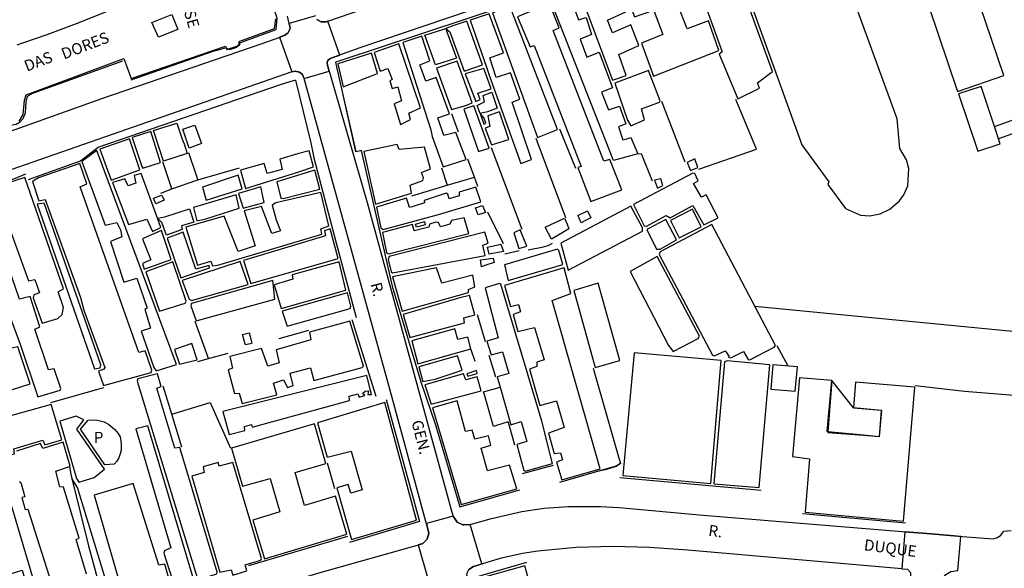
# Model space of a CAD drawing. Units: millimetres. Extents: x 175883 to 178394, y 1674269 to 1677046.
# Drawn here: x 177463 to 177684, y 1676203 to 1676326 of the extents above; entities that cross this region are included whole.
import ezdxf
from ezdxf.enums import TextEntityAlignment as Align

# ---------------------------------------------------------------- set-up
doc = ezdxf.new("R2010")
doc.units = ezdxf.units.MM
doc.header["$LTSCALE"] = 5
doc.header["$MEASUREMENT"] = 0
doc.layers.add('V-CRUZAMENTO', color=1, linetype='CONTINUOUS', plot=False)
for name, color, linetype in [('V-EDIFICACAO', 7, 'CONTINUOUS'), ('V-EDIFICACAO_IDENTIFICADA', 6, 'CONTINUOUS'), ('V-LOTE', 1, 'CONTINUOUS'), ('V-NOME_DOS_LOGRADOUROS', 7, 'CONTINUOUS'), ('V-QUADRA', 30, 'CONTINUOUS'), ('V-TESTADA', 1, 'CONTINUOUS')]:
    doc.layers.add(name, color=color, linetype=linetype)
doc.styles.get("Standard").update_dxf_attribs({"font": 'ARIAL.TTF'})

msp = doc.modelspace()

# ---------------------------------------------------------------- linework, layer by layer
at = {"layer": 'V-CRUZAMENTO', "flags": 128}
msp.add_lwpolyline([(177529.549, 1676326.893), (177523.606, 1676325.151), (177523.76, 1676324.5), (177523.87, 1676324.01), (177523.31, 1676322.99), (177522.53, 1676322.47), (177521.478, 1676322.095), (177524.24, 1676314.321), (177524.93, 1676314.5), (177525.94, 1676314.29), (177526.57, 1676313.71), (177526.77, 1676313.29), (177526.98, 1676312.85), (177532.576, 1676314.464), (177532.26, 1676315.56), (177532.23, 1676315.74), (177532.1, 1676316.51), (177532.28, 1676316.89), (177532.78, 1676317.32), (177533.63, 1676317.62), (177534.962, 1676318.092), (177532.286, 1676325.652), (177531.84, 1676325.56), (177531.67, 1676325.52), (177530.79, 1676325.5), (177529.79, 1676326.05)], dxfattribs=at)
for points in [[(177564.12, 1676213.06), (177562.482, 1676212.979), (177561.25, 1676213.6), (177560.31, 1676214.9), (177554.341, 1676213.273), (177554.74, 1676211.81), (177554.89, 1676211.04), (177554.53, 1676209.79), (177553.513, 1676208.783), (177552.487, 1676208.493), (177554.63, 1676200.93), (177555.96, 1676201.31), (177557.02, 1676201.05), (177557.88, 1676199.95), (177558.14, 1676199.03), (177558.25, 1676198.62), (177563.809, 1676200.163), (177563.69, 1676200.62), (177563.42, 1676201.68), (177563.51, 1676202.35), (177563.83, 1676202.95), (177564.88, 1676203.67), (177565.39, 1676203.82), (177566.785, 1676204.242)], [(177673.968, 1676210.393), (177672.41, 1676210.52), (177667.31, 1676210.94), (177661.55, 1676211.41), (177661.463, 1676211.417), (177660.79, 1676203.12), (177662.05, 1676203.01), (177662.68, 1676202.31), (177662.69, 1676201.52), (177662.576, 1676199.864), (177669.54, 1676199.39), (177669.64, 1676200.54), (177670.6, 1676201.84), (177671.759, 1676202.529), (177673.34, 1676202.72)]]:
    msp.add_lwpolyline(points, close=True, dxfattribs=at)
at = {"layer": 'V-EDIFICACAO'}
for points in [[(177641.81, 1676352.92), (177621.22, 1676345.6), (177638.38, 1676297.97), (177644.41, 1676289.73), (177644.22, 1676289.15), (177648.13, 1676283.76), (177651.53, 1676282.29), (177653.59, 1676282.13), (177655.93, 1676282.58), (177658.08, 1676283.6), (177660.23, 1676285.46), (177661.22, 1676286.81), (177662.12, 1676288.86), (177662.34, 1676292.74), (177661.8, 1676294.67), (177660.32, 1676297.2), (177659.71, 1676303.81), (177641.81, 1676352.92)], [(177672.8, 1676345.48), (177662.5, 1676341.88), (177673.22, 1676309.97), (177683.58, 1676313.53), (177672.8, 1676345.48)], [(177612.69, 1676341.34), (177612.56, 1676340.86), (177620.52, 1676318.79), (177619.87, 1676318.31), (177624.04, 1676308.33), (177628.92, 1676310.67), (177628.47, 1676311.86), (177631.84, 1676314.43), (177621, 1676344.16), (177612.69, 1676341.34)], [(177602.52, 1676320.75), (177605.18, 1676313.4), (177619.78, 1676319.11), (177617.47, 1676325.72), (177612.75, 1676323.95), (177610.57, 1676329.5), (177611.21, 1676330.08), (177615.26, 1676331.68), (177612.4, 1676339.57), (177598.19, 1676333.9), (177600.91, 1676326.62), (177605.02, 1676328.09), (177605.34, 1676327.87), (177607.24, 1676322.73), (177602.52, 1676320.75)], [(177595.98, 1676323.09), (177594.86, 1676325.88), (177599.02, 1676327.8), (177595.91, 1676335.85), (177588.22, 1676333.26), (177596.01, 1676312.5), (177599.06, 1676313.5), (177597.39, 1676318.24), (177601.88, 1676320.2), (177600.12, 1676324.87), (177595.98, 1676323.09)], [(177593.57, 1676309.78), (177595.14, 1676305.8), (177597.6, 1676306.69), (177598.96, 1676302.72), (177597.33, 1676302.01), (177598.35, 1676299.13), (177599.18, 1676299.37), (177600.11, 1676299.62), (177601.66, 1676295.97), (177596.22, 1676294.48), (177581.84, 1676331.21), (177587.51, 1676333.09), (177588.73, 1676329.98), (177587.19, 1676329.21), (177588.38, 1676325.94), (177590.08, 1676326.46), (177591.33, 1676322.73), (177588.79, 1676321.64), (177590.27, 1676317.63), (177593, 1676318.72), (177596, 1676310.79), (177593.57, 1676309.78)], [(177573.08, 1676328.92), (177569.1, 1676327.55), (177579.2, 1676299.66), (177583.69, 1676301.43), (177573.08, 1676328.92)], [(177582.73, 1676323.57), (177584.06, 1676324.16), (177581.87, 1676329.6), (177574.71, 1676326.67), (177577.57, 1676319.94), (177578.47, 1676320.2), (177588.95, 1676293.19), (177588.22, 1676292.94), (177591.14, 1676285.3), (177598.06, 1676287.9), (177595.44, 1676294.75), (177594.03, 1676294.35), (177582.73, 1676323.57)], [(177494.35, 1676322.08), (177492.9, 1676325.39), (177497.37, 1676327.17), (177498.71, 1676323.84), (177494.35, 1676322.08)], [(177558.67, 1676324.05), (177558.94, 1676323.29), (177561.08, 1676317.38), (177556.37, 1676315.93), (177554.02, 1676322.57), (177558.22, 1676323.91), (177558.67, 1676324.05), (177559.58, 1676323.29), (177562.77, 1676314.51), (177566.91, 1676315.91), (177563.36, 1676325.66), (177560.22, 1676324.63)], [(177569.93, 1676313.05), (177568.52, 1676317.47), (177571.61, 1676318.6), (177568.4, 1676327.34), (177564.1, 1676325.88), (177567.83, 1676315.41), (177568.36, 1676313.56), (177575.48, 1676293.8), (177577.89, 1676294.7), (177573.53, 1676307.53), (177575.23, 1676308.24), (177573.14, 1676314.11), (177569.93, 1676313.05)], [(177554.19, 1676312.28), (177552.86, 1676315.88), (177555.11, 1676316.8), (177553.29, 1676322.29), (177549.08, 1676320.91), (177555.31, 1676301.34), (177555.66, 1676299.85), (177558.07, 1676293.06), (177563.22, 1676294.71), (177560.95, 1676300.76), (177558.27, 1676300.09), (177556.91, 1676304.03), (177559.54, 1676304.96), (177556.5, 1676313.1), (177554.19, 1676312.28)], [(177548.15, 1676320.62), (177542.64, 1676318.69), (177544.02, 1676314.49), (177545.72, 1676315.07), (177546.66, 1676312.59), (177546.17, 1676312.34), (177546.68, 1676310.64), (177547.95, 1676311.01), (177548.8, 1676307.82), (177547.16, 1676307.18), (177548.56, 1676302.57), (177550.81, 1676303.64), (177550.43, 1676305.09), (177553, 1676306.25), (177548.15, 1676320.62)], [(177534.52, 1676316.16), (177535.71, 1676310.99), (177543.37, 1676313.95), (177542.03, 1676318.5), (177534.52, 1676316.16)], [(177561.23, 1676316.69), (177556.59, 1676315.17), (177559.99, 1676305.93), (177563.13, 1676306.79), (177564.61, 1676307.37), (177561.23, 1676316.69)], [(177562.99, 1676313.87), (177565.42, 1676307.7), (177566.41, 1676308.14), (177565.88, 1676309.59), (177568.86, 1676310.55), (177567.17, 1676315.1), (177562.99, 1676313.87)], [(177596.49, 1676311.8), (177599.38, 1676303.49), (177600.08, 1676302.28), (177603.2, 1676303.62), (177602.49, 1676306.06), (177606.5, 1676307.56), (177606.66, 1676307.88), (177604.09, 1676314.65), (177596.49, 1676311.8)], [(177681.52, 1676302.08), (177678.51, 1676311.09), (177673.47, 1676309.39), (177677.77, 1676296.56), (177682.81, 1676298.23), (177681.52, 1676302.08)], [(177566.34, 1676304.99), (177565.69, 1676306.83), (177567.36, 1676307.63), (177567.03, 1676309.01), (177569.02, 1676309.76), (177570.17, 1676306.21), (177567.98, 1676305.37), (177566.34, 1676304.99), (177567.19, 1676302.63), (177567.62, 1676302.87), (177567.29, 1676303.99)], [(177562.71, 1676305.97), (177565.97, 1676296.5), (177568.4, 1676297.29), (177564.96, 1676306.7), (177562.71, 1676305.97)], [(177568.07, 1676304.48), (177568.55, 1676302.12), (177567.5, 1676301.72), (177568.91, 1676297.97), (177572.76, 1676299.19), (177570.69, 1676305.39), (177568.07, 1676304.48)], [(177493.24, 1676301.21), (177498.45, 1676302.84), (177499.68, 1676299.26), (177500.14, 1676298.26), (177500.75, 1676296.08), (177495.45, 1676294.38), (177493.24, 1676301.21)], [(177501.23, 1676297.28), (177499.8, 1676301.51), (177502.51, 1676302.4), (177503.97, 1676298.31), (177501.23, 1676297.28)], [(177481.21, 1676297.01), (177483.78, 1676290.11), (177490.16, 1676292.39), (177487.88, 1676299.35), (177481.21, 1676297.01)], [(177488.49, 1676299.61), (177490.61, 1676293.19), (177490.88, 1676292.78), (177494.78, 1676294.06), (177492.63, 1676300.96), (177488.49, 1676299.61)], [(177540.33, 1676296.5), (177542.93, 1676284.69), (177551.03, 1676287.18), (177550.69, 1676288.96), (177553.54, 1676290.05), (177553.67, 1676290.59), (177553.25, 1676291.81), (177555.24, 1676292.65), (177553.9, 1676297.46), (177548.25, 1676296.98), (177547.83, 1676298.07), (177540.33, 1676296.5)], [(177480.57, 1676296.72), (177477.24, 1676294.25), (177482.4, 1676280.01), (177485.03, 1676280.65), (177485.87, 1676278.97), (177486.18, 1676277.38), (177483.65, 1676276.39), (177486.6, 1676267.27), (177489.53, 1676268.15), (177491.84, 1676261.48), (177491.28, 1676261.21), (177492.54, 1676257.01), (177490.52, 1676256.33), (177493.31, 1676248.16), (177493.85, 1676247.45), (177498.41, 1676248.83), (177480.57, 1676296.72)], [(177525.47, 1676295.99), (177521.56, 1676294.83), (177522.04, 1676292.52), (177518.68, 1676291.62), (177518, 1676293.83), (177512.71, 1676292.36), (177513.85, 1676288.26), (177525.8, 1676291.95), (177529.07, 1676293.05), (177528.08, 1676296.69), (177525.47, 1676295.99)], [(177612.69, 1676294.06), (177613.49, 1676292.26), (177615.1, 1676292.9), (177614.45, 1676294.86), (177612.69, 1676294.06)], [(177476.85, 1676288.64), (177478.29, 1676289.28), (177476.75, 1676293.83), (177467.48, 1676290.59), (177466.14, 1676289.82), (177467.58, 1676285.46), (177468.96, 1676285.78), (177476.91, 1676263.81), (177477.65, 1676261.02), (177482.34, 1676248.16), (177482.14, 1676247.77), (177480.92, 1676247.36), (177482.08, 1676244.15), (177492.73, 1676247.07), (177492.89, 1676247.61), (177491.41, 1676251.88), (177489.94, 1676251.56), (177476.85, 1676288.64)], [(177459.56, 1676289.15), (177457.07, 1676288.25), (177459.4, 1676281.23), (177460.43, 1676280.97), (177465.3, 1676267.56), (177466.65, 1676267.85), (177467.74, 1676264.9), (177466.46, 1676264.45), (177466.33, 1676263.78), (177468.32, 1676258.07), (177471.81, 1676259.16), (177472.81, 1676260.03), (177473.07, 1676261.57), (177471.88, 1676265.13), (177473.1, 1676265.8), (177464.41, 1676290.69), (177459.56, 1676289.15)], [(177494.11, 1676281.56), (177495.76, 1676281.91), (177501.32, 1676283.7), (177502.25, 1676280.72), (177499.54, 1676279.84), (177499.66, 1676279.02), (177496.13, 1676277.81), (177495.12, 1676280.59), (177494.11, 1676281.56), (177490.48, 1676291.62), (177488.94, 1676291.14), (177489.26, 1676289.41), (177487.56, 1676288.8), (177486.86, 1676290.37), (177484.1, 1676289.54), (177487.66, 1676280.17), (177491.77, 1676281.36), (177493.03, 1676278.63), (177494.87, 1676279.47)], [(177504.18, 1676288.51), (177505.04, 1676285.62), (177513.13, 1676288.19), (177512.2, 1676291.2), (177504.18, 1676288.51)], [(177520.86, 1676289.7), (177521.72, 1676286.1), (177522.24, 1676286.01), (177530.45, 1676288.06), (177529.39, 1676292.36), (177520.86, 1676289.7)], [(177600.73, 1676284.66), (177603.1, 1676279.88), (177603.58, 1676279.79), (177608.04, 1676282.16), (177608.9, 1676281.68), (177613.97, 1676284.4), (177616.47, 1676280.07), (177619.62, 1676281.68), (177616.99, 1676286.84), (177615.93, 1676286.3), (177614.17, 1676289.34), (177615.19, 1676289.95), (177614.45, 1676291.62), (177614, 1676291.65), (177600.73, 1676284.66)], [(177605.38, 1676290.08), (177606.08, 1676288.29), (177607.24, 1676288.89), (177606.79, 1676290.4), (177605.38, 1676290.08)], [(177512.26, 1676287.08), (177513.33, 1676283.86), (177518.01, 1676285.13), (177517.28, 1676288.57), (177512.26, 1676287.08)], [(177550.57, 1676283.95), (177550.28, 1676284.93), (177549.92, 1676286.1), (177543.18, 1676284.08), (177544.11, 1676279.43), (177544.66, 1676279.05), (177557.07, 1676282.45), (177566.53, 1676285.24), (177565.38, 1676288.51), (177561.66, 1676287.42), (177561.66, 1676286.59), (177559.44, 1676285.91), (177559.16, 1676287), (177558.8, 1676287.16), (177553.81, 1676285.58), (177553.94, 1676285.06), (177551.58, 1676284.28), (177550.57, 1676283.95)], [(177451.8, 1676278.44), (177453.15, 1676278.95), (177453.24, 1676279.37), (177450.84, 1676286.01), (177440.67, 1676282.51), (177442.95, 1676275.78), (177444.74, 1676276.13), (177454.17, 1676250.31), (177452.47, 1676249.35), (177455.33, 1676241.26), (177465.62, 1676244.53), (177462.9, 1676252.78), (177461.13, 1676252.43), (177451.8, 1676278.44)], [(177458.21, 1676277.99), (177458.31, 1676278.34), (177459.47, 1676278.76), (177456.55, 1676288.03), (177451.41, 1676286.26), (177451.51, 1676285.85), (177459.18, 1676265.35), (177459.14, 1676264.81), (177463.41, 1676253.39), (177467.39, 1676241.58), (177472.36, 1676243.12), (177472.49, 1676243.51), (177470.98, 1676247.84), (177469.73, 1676247.65), (177466.65, 1676256.76), (177467.81, 1676257.3), (177465.66, 1676264.04), (177463.25, 1676263.43), (177458.21, 1676277.99)], [(177493.75, 1676284.8), (177493.25, 1676286.09), (177495.14, 1676286.71), (177495.67, 1676285.62), (177493.75, 1676284.8)], [(177520.63, 1676285.05), (177519.83, 1676284.5), (177520.74, 1676281.22), (177521.68, 1676278.76), (177519.77, 1676278.15), (177517.39, 1676284.24), (177513.52, 1676283.2), (177516.01, 1676275.42), (177512.23, 1676274.14), (177509.09, 1676282.06), (177500.49, 1676279.56), (177503.06, 1676271.06), (177506.07, 1676271.96), (177506.46, 1676270.93), (177507.64, 1676271.06), (177530.96, 1676277.99), (177530.71, 1676279.21), (177532.53, 1676279.85), (177530.71, 1676287.36), (177520.63, 1676285.05)], [(177502.19, 1676283.96), (177502.96, 1676280.96), (177504.98, 1676281.45), (177512.45, 1676283.83), (177511.78, 1676286.78), (177502.19, 1676283.96)], [(177468.77, 1676284.95), (177467.2, 1676284.69), (177480.03, 1676247.87), (177481.28, 1676248.13), (177481.47, 1676248.77), (177468.77, 1676284.95)], [(177565.9, 1676282.31), (177565.36, 1676283.93), (177566.87, 1676284.41), (177567.55, 1676282.86), (177565.9, 1676282.31)], [(177584.43, 1676276.03), (177586.04, 1676269.97), (177602.75, 1676278.66), (177602.68, 1676279.43), (177600.12, 1676284.31), (177584.43, 1676276.03)], [(177551.62, 1676278.73), (177551.2, 1676280.14), (177544.53, 1676278.37), (177545.43, 1676273.82), (177545.84, 1676273.63), (177563.84, 1676278.18), (177562.81, 1676281.68), (177559.96, 1676281.04), (177559.61, 1676280.23), (177557.52, 1676279.69), (177557.04, 1676280.62), (177556.43, 1676280.72), (177555.02, 1676280.27), (177554.92, 1676279.59), (177551.62, 1676278.73)], [(177586.26, 1676279.2), (177585.25, 1676278.59), (177582.38, 1676276.87), (177580.95, 1676279.6), (177585.23, 1676281.6), (177585.82, 1676280.22), (177586.26, 1676279.2)], [(177589.01, 1676280.57), (177588.54, 1676281.56), (177588.25, 1676282.17), (177590.38, 1676283.25), (177591.12, 1676281.68), (177589.99, 1676281.09), (177589.01, 1676280.57)], [(177609, 1676281.04), (177610.93, 1676277.16), (177615.83, 1676279.66), (177613.91, 1676283.6), (177609, 1676281.04)], [(177552.12, 1676279.58), (177551.93, 1676280.28), (177553.9, 1676280.82), (177554.03, 1676280.13), (177552.12, 1676279.58)], [(177607.97, 1676281.33), (177603.71, 1676279.05), (177605.86, 1676274.62), (177606.66, 1676274.69), (177610.32, 1676276.74), (177607.97, 1676281.33)], [(177618.24, 1676280.17), (177606.69, 1676274.08), (177606.44, 1676273.47), (177618.37, 1676250.92), (177618.85, 1676250.76), (177621.22, 1676251.94), (177622.15, 1676250.6), (177621.99, 1676250.47), (177622.47, 1676250.34), (177625.3, 1676251.72), (177626.35, 1676249.99), (177626.71, 1676249.89), (177632.16, 1676252.71), (177632.48, 1676253.13), (177618.24, 1676280.17)], [(177490.79, 1676277), (177491.18, 1676276), (177492.66, 1676272.26), (177490.8, 1676271.45), (177491.18, 1676270.18), (177497.22, 1676272.38), (177495.05, 1676278.8), (177491.78, 1676277.42), (177490.79, 1676277)], [(177496.28, 1676277.08), (177499.37, 1676268.27), (177505.81, 1676270.48), (177505.69, 1676271.03), (177502.7, 1676270.19), (177499.89, 1676278.44), (177496.28, 1676277.08)], [(177513.38, 1676272.15), (177515.02, 1676266.99), (177534.55, 1676272.6), (177532.79, 1676279.21), (177531.51, 1676278.76), (177531.76, 1676277.64), (177513.38, 1676272.15)], [(177545.97, 1676272.99), (177545.75, 1676272.38), (177546.42, 1676269.62), (177546.74, 1676269.33), (177567.5, 1676273.21), (177566.98, 1676275.55), (177568.17, 1676276), (177567.43, 1676278.47), (177545.97, 1676272.99)], [(177575.03, 1676274.8), (177576.04, 1676275.08), (177576.79, 1676275.29), (177575.3, 1676278.96), (177573.94, 1676278.3), (177574.73, 1676275.77), (177575.03, 1676274.8)], [(177568.37, 1676273.55), (177567.99, 1676275.12), (177571, 1676275.75), (177571.59, 1676274.12), (177568.37, 1676273.55)], [(177571.79, 1676271.13), (177572.63, 1676267.65), (177584.85, 1676271.25), (177583.98, 1676274.33), (177583.66, 1676274.62), (177571.79, 1676271.13)], [(177606.02, 1676273.02), (177599.92, 1676269.68), (177608.55, 1676253.07), (177609.55, 1676251.75), (177615.19, 1676254.67), (177615.45, 1676255.15), (177606.02, 1676273.02)], [(177491.51, 1676269.55), (177494.62, 1676260.76), (177500.33, 1676262.59), (177500.59, 1676263.01), (177497.54, 1676271.8), (177491.51, 1676269.55)], [(177499.69, 1676267.66), (177501.23, 1676263.43), (177501.74, 1676263.14), (177514.41, 1676266.76), (177512.65, 1676271.89), (177499.69, 1676267.66)], [(177524.32, 1676268.91), (177524.45, 1676267.95), (177520.28, 1676266.67), (177521.79, 1676261.41), (177536.29, 1676265.51), (177534.81, 1676271.8), (177524.32, 1676268.91)], [(177566.68, 1676270.71), (177566.52, 1676271.71), (177566.43, 1676272.26), (177569.32, 1676272.61), (177569.53, 1676271.69), (177567.68, 1676271.05), (177566.68, 1676270.71)], [(177557.81, 1676267.02), (177556.59, 1676270.45), (177546.74, 1676268.46), (177548.89, 1676260.76), (177563.76, 1676264.99), (177563.77, 1676265.64), (177565.16, 1676266.21), (177564.72, 1676268.84), (177557.81, 1676267.02)], [(177582.47, 1676263.17), (177586.68, 1676264.74), (177585.17, 1676270.48), (177571.83, 1676266.51), (177573.14, 1676261.86), (177574.97, 1676262.24), (177575.42, 1676260.64), (177573.78, 1676260.03), (177574.84, 1676256.24), (177578.53, 1676257.12), (177580.71, 1676249.89), (177579.04, 1676249.35), (177579.08, 1676248.4), (177577.44, 1676247.81), (177579.72, 1676239.69), (177583.47, 1676240.69), (177585.2, 1676234.75), (177581.64, 1676233.5), (177582.96, 1676228.91), (177584.37, 1676229.07), (177584.82, 1676227.53), (177583.5, 1676226.97), (177584.66, 1676223.01), (177593.25, 1676225.48), (177582.47, 1676263.17)], [(177501.77, 1676262.5), (177501.64, 1676261.95), (177502.83, 1676258.65), (177520.41, 1676263.49), (177519.93, 1676267.63), (177519.93, 1676267.63), (177501.77, 1676262.5)], [(177570.86, 1676243.81), (177573.24, 1676235.36), (177575.55, 1676236.06), (177576.8, 1676231.61), (177574.56, 1676230.92), (177576.12, 1676225.13), (177576.44, 1676224.97), (177582.58, 1676226.68), (177580.17, 1676236.19), (177571.02, 1676266.86), (177570.67, 1676266.99), (177567.5, 1676266.03), (177570.38, 1676254.8), (177567.9, 1676254.07), (177568.84, 1676250.98), (177571.41, 1676251.66), (177572.81, 1676246.84), (177570.21, 1676246.11), (177570.86, 1676243.81)], [(177592.8, 1676267.02), (177587.32, 1676265.42), (177592.1, 1676248.19), (177597.65, 1676249.76), (177592.8, 1676267.02)], [(177522.04, 1676260.8), (177523.2, 1676257.46), (177537.28, 1676261.37), (177537.44, 1676261.89), (177536.64, 1676264.87), (177522.04, 1676260.8)], [(177561.82, 1676263.75), (177549.15, 1676260.06), (177550.66, 1676254.86), (177562.84, 1676258.2), (177562.75, 1676259.26), (177565.19, 1676259.93), (177563.97, 1676264.3), (177561.82, 1676263.75)], [(177520.7, 1676252.14), (177521.37, 1676249.25), (177518.81, 1676248.51), (177517.43, 1676252.39), (177510.31, 1676250.6), (177510.95, 1676248), (177509.95, 1676247.68), (177511.4, 1676242.39), (177512.39, 1676242.42), (177513.1, 1676240.14), (177520.83, 1676242.06), (177520.09, 1676244.69), (177522.37, 1676245.43), (177523.27, 1676243.68), (177524.55, 1676244.14), (177523.87, 1676246.91), (177528.4, 1676248.09), (177529.12, 1676245.29), (177539.94, 1676248.16), (177540.26, 1676248.48), (177537.18, 1676258.55), (177528.16, 1676256.1), (177528.49, 1676254.38), (177520.7, 1676252.14)], [(177513.86, 1676253.23), (177513.57, 1676254.24), (177513.2, 1676255.55), (177514.64, 1676255.93), (177515.25, 1676253.61), (177514.86, 1676253.5), (177513.86, 1676253.23)], [(177551.07, 1676254.13), (177552.42, 1676248.99), (177564.31, 1676252.35), (177563.58, 1676254.93), (177561.4, 1676254.41), (177560.7, 1676256.85), (177551.07, 1676254.13)], [(177497.92, 1676252.2), (177499.08, 1676248.9), (177502.99, 1676249.92), (177501.81, 1676253.52), (177497.92, 1676252.2)], [(177552.68, 1676248.29), (177553.57, 1676245.02), (177556.33, 1676245.59), (177562.33, 1676247.55), (177561.31, 1676250.79), (177552.68, 1676248.29)], [(177600.82, 1676251.46), (177598.29, 1676223.97), (177618.01, 1676222.24), (177620.36, 1676249.73), (177600.82, 1676251.46)], [(177621.64, 1676249.67), (177621.09, 1676249.44), (177618.69, 1676222.15), (177628.82, 1676221.34), (177631.23, 1676248.8), (177621.64, 1676249.67)], [(177631.9, 1676248.77), (177631.42, 1676243.35), (177636.91, 1676242.87), (177637.39, 1676248.32), (177631.9, 1676248.77)], [(177499.11, 1676230.29), (177498.02, 1676230.13), (177494.01, 1676243.57), (177494.97, 1676243.96), (177494.11, 1676246.78), (177489.71, 1676245.63), (177489.58, 1676245.14), (177503.15, 1676200.69), (177507.39, 1676201.97), (177507.51, 1676202.39), (177499.11, 1676230.29)], [(177508.8, 1676238.31), (177510.18, 1676233.21), (177513.71, 1676234.08), (177513.64, 1676234.98), (177515.21, 1676235.39), (177515.37, 1676234.82), (177537.09, 1676240.78), (177537.06, 1676241.78), (177538.98, 1676242.26), (177539.27, 1676241.55), (177540.58, 1676241.9), (177540.02, 1676242.34), (177540.63, 1676242.89), (177541.35, 1676242.96), (177541.23, 1676242.13), (177542.06, 1676242.13), (177540.97, 1676246.39), (177508.8, 1676238.31)], [(177553.99, 1676244.28), (177555.4, 1676239.95), (177566.57, 1676242.96), (177565.71, 1676246.06), (177563.13, 1676245.44), (177562.68, 1676246.77), (177553.99, 1676244.28)], [(177565.72, 1676246.81), (177565.52, 1676247.51), (177563.42, 1676246.79), (177563.61, 1676246.27), (177565.72, 1676246.81)], [(177645.09, 1676245.3), (177644.23, 1676233.81), (177644.22, 1676233.66), (177652.16, 1676233.02), (177655.71, 1676232.74), (177655.77, 1676232.73), (177656.28, 1676238.57), (177656.18, 1676238.58), (177649.93, 1676239.15), (177656.18, 1676238.63), (177656.18, 1676238.58), (177655.71, 1676232.74), (177655.7, 1676232.67), (177652.16, 1676233.02), (177644.23, 1676233.81), (177644.09, 1676233.82), (177645.09, 1676245.3), (177637.87, 1676245.88), (177636.3, 1676228.27), (177640.11, 1676227.73), (177639.12, 1676215.79), (177661.12, 1676213.81), (177663.66, 1676243.76), (177650.41, 1676244.86), (177649.93, 1676239.15)], [(177456.87, 1676236.13), (177456.39, 1676236), (177458.79, 1676228.05), (177462.13, 1676228.88), (177462, 1676229.94), (177468.48, 1676231.9), (177468.9, 1676230.84), (177472.71, 1676231.99), (177470.31, 1676239.92), (177456.87, 1676236.13)], [(177545.04, 1676240.36), (177529.97, 1676235.81), (177532.12, 1676228.08), (177537.51, 1676229.46), (177539.97, 1676220.8), (177537.41, 1676220.09), (177536.83, 1676221.99), (177534.27, 1676221.22), (177537.6, 1676209.67), (177552.13, 1676214), (177545.04, 1676240.36)], [(177565.19, 1676232.15), (177564.61, 1676234.14), (177563.1, 1676233.89), (177561.21, 1676240.72), (177555.72, 1676239.15), (177562.11, 1676217.49), (177574.55, 1676221.02), (177572.92, 1676226.35), (177567.98, 1676225.03), (177566.6, 1676230.16), (177568.78, 1676230.77), (177568.23, 1676232.92), (177565.19, 1676232.15)], [(177475.92, 1676237.32), (177472.26, 1676236.16), (177476.02, 1676223.33), (177476.56, 1676222.53), (177479.99, 1676223.53), (177482.27, 1676225.45), (177476.05, 1676234.37), (177477.62, 1676236.45), (177475.92, 1676237.32)], [(177510.72, 1676230.1), (177513.19, 1676221.63), (177519.35, 1676223.3), (177521.53, 1676215.86), (177515.47, 1676214.03), (177518.13, 1676205.34), (177536.54, 1676210.89), (177534.01, 1676219.36), (177527.05, 1676217.33), (177524.93, 1676224.65), (177531.8, 1676226.7), (177529.29, 1676235.59), (177510.72, 1676230.1)], [(177501.94, 1676201.82), (177491.99, 1676235.14), (177489.3, 1676234.46), (177497.15, 1676207.84), (177495.68, 1676207.13), (177495.58, 1676206.59), (177497.39, 1676200.78), (177497.95, 1676199.07), (177502.29, 1676200.46), (177501.94, 1676201.82)], [(177504.4, 1676225.96), (177504.6, 1676224.71), (177501.81, 1676223.88), (177508.12, 1676202.39), (177510.63, 1676202.9), (177511.01, 1676201.71), (177514.12, 1676202.68), (177513.8, 1676204.02), (177517.27, 1676205.08), (177517.46, 1676205.4), (177511.01, 1676226.89), (177507.96, 1676226.06), (177507.71, 1676226.93), (177504.4, 1676225.96)], [(177452.47, 1676224.42), (177455.26, 1676215.63), (177459.5, 1676216.92), (177460.94, 1676212.3), (177456.96, 1676210.95), (177456.77, 1676210.63), (177459.5, 1676201.71), (177459.85, 1676201.55), (177463.83, 1676202.8), (177465.3, 1676198.03), (177461.2, 1676196.68), (177463.73, 1676188.05), (177468.86, 1676189.33), (177469.57, 1676189.81), (177458.7, 1676226.38), (177452.47, 1676224.42)], [(177479.93, 1676219.64), (177485.29, 1676201.36), (177483.17, 1676200.49), (177484.81, 1676195.07), (177491.99, 1676197.19), (177492.41, 1676197.61), (177492.5, 1676197.38), (177497.31, 1676198.89), (177495.77, 1676204.15), (177494.46, 1676203.93), (177488.72, 1676222.24), (177479.93, 1676219.64)], [(177572.79, 1676186.8), (177580.49, 1676189.01), (177576.38, 1676203.8), (177566.73, 1676201.14), (177567.55, 1676198.43), (177571.22, 1676186.35), (177572.79, 1676186.8)]]:
    msp.add_lwpolyline(points, close=True, dxfattribs=at)
at = {"layer": 'V-EDIFICACAO', "flags": 128}
msp.add_lwpolyline([(177476.886, 1676234.4), (177478.601, 1676236.374), (177479.608, 1676236.448), (177480.689, 1676236.374), (177482.18, 1676236.001), (177483.224, 1676235.443), (177484.603, 1676234.326), (177485.311, 1676233.432), (177485.759, 1676232.688), (177485.945, 1676231.757), (177486.02, 1676230.826), (177485.983, 1676229.672), (177485.759, 1676228.853), (177485.461, 1676227.959), (177485.013, 1676227.177), (177484.417, 1676226.507), (177482.329, 1676226.395)], close=True, dxfattribs=at)
at = {"layer": 'V-EDIFICACAO'}
for points in [[(177478.26, 1676201.91), (177475.92, 1676209.7), (177476.59, 1676209.96), (177473.1, 1676221.41), (177472.26, 1676221.5), (177471.37, 1676224.94), (177474.46, 1676226.02), (177474.46, 1676226.02), (177474.57, 1676226.06), (177473.03, 1676231.48), (177468.48, 1676230.07), (177467.97, 1676231.19), (177462.58, 1676229.46)], [(177463.22, 1676222.63), (177463.54, 1676222.47), (177464.44, 1676219.23), (177463.8, 1676219.07), (177464.53, 1676216.4), (177465.08, 1676216.44), (177470.44, 1676199.85)]]:
    msp.add_lwpolyline(points, dxfattribs=at)
at = {"layer": 'V-EDIFICACAO_IDENTIFICADA'}
for points in [[(177482.99, 1676327.92), (177476.56, 1676325.31), (177469.39, 1676322.63), (177463.89, 1676320.76), (177462.67, 1676320.34)], [(177463.15, 1676303.27), (177464.1, 1676304.79), (177464.4, 1676307.97), (177464.71, 1676309.18), (177486.62, 1676317.31), (177486.62, 1676317.31), (177488.21, 1676312.88), (177509.36, 1676320.1), (177509.66, 1676319.34), (177512.58, 1676320.33), (177512.35, 1676321.01), (177512.61, 1676321.18), (177520.34, 1676324.06), (177520.61, 1676326.22)]]:
    msp.add_lwpolyline(points, dxfattribs=at)
at = {"layer": 'V-LOTE'}
for points in [[(177465.26, 1676290.25), (177476.87, 1676294.43), (177480.87, 1676297.49), (177521.68, 1676311.48), (177524.81, 1676312.51), (177525.01, 1676312.45), (177528.49, 1676298.43), (177529.15, 1676295.12), (177533.88, 1676276.92), (177538.65, 1676259.36)], [(177538.56, 1676296.47), (177538.34, 1676297.46), (177535.53, 1676309.83), (177535.48, 1676309.83)], [(177615.31, 1676292.59), (177628.24, 1676297.03), (177623.61, 1676308.14)], [(177681.52, 1676302.08), (177690.47, 1676305.32), (177697.35, 1676307.6)], [(177503.2, 1676290.14), (177502.87, 1676291.14), (177501.18, 1676296.18)], [(177539.71, 1676296.7), (177539.53, 1676296.66), (177538.56, 1676296.47)], [(177601.77, 1676295.97), (177602.41, 1676296.1), (177604.87, 1676289.92)], [(177456.67, 1676288.62), (177461.96, 1676290.43), (177464.65, 1676291.54)], [(177497.34, 1676288.14), (177502.93, 1676290.06), (177503.2, 1676290.14)], [(177577.11, 1676274.54), (177580.53, 1676275.17), (177581.61, 1676275.46), (177582.59, 1676275.97)], [(177505.58, 1676250.17), (177505.2, 1676251.22), (177502.61, 1676258.44)], [(177591.69, 1676247.99), (177597.5, 1676227.69), (177597.79, 1676226.69)], [(177663.72, 1676244.12), (177674.8, 1676242.91), (177686.81, 1676241.91)], [(177574.16, 1676230.79), (177573.16, 1676234.28), (177572.66, 1676236.01), (177571.87, 1676235.77), (177569.35, 1676234.99), (177567.34, 1676242.04), (177567.15, 1676242.75), (177570.86, 1676243.81)], [(177497.34, 1676237.76), (177505.96, 1676240.32), (177510.51, 1676230.14)], [(177545.3, 1676240.99), (177552.77, 1676213.74), (177537.14, 1676209)], [(177597.79, 1676226.69), (177596.79, 1676226), (177594.36, 1676225.29), (177592.36, 1676224.83)], [(177474.46, 1676226.02), (177474.72, 1676224.28), (177474.96, 1676223.33)], [(177474.96, 1676223.33), (177478.69, 1676208.28), (177480.86, 1676200.27), (177482.52, 1676200.78), (177476.25, 1676221.33), (177474.96, 1676223.33)]]:
    msp.add_lwpolyline(points, dxfattribs=at)
at = {"layer": 'V-LOTE', "flags": 128}
for points in [[(177612.29, 1676294.13), (177607.04, 1676307.73)], [(177559.98, 1676305.03), (177561.44, 1676300.89)], [(177698.29, 1676304.98), (177682.44, 1676299.34)], [(177587.79, 1676292.72), (177584.23, 1676301.49)], [(177578.83, 1676299.5), (177585.5, 1676281.74)], [(177568.83, 1676297.39), (177575.68, 1676279.15)], [(177565.07, 1676290.74), (177563.59, 1676294.77)], [(177497.34, 1676288.14), (177495.3, 1676294.17)], [(177503.2, 1676290.14), (177512.48, 1676292.82)], [(177557.69, 1676292.88), (177558.98, 1676288.94)], [(177558.98, 1676288.94), (177565.07, 1676290.74)], [(177565.83, 1676288.68), (177565.07, 1676290.74)], [(177551.09, 1676286.61), (177558.98, 1676288.94)], [(177494.91, 1676287.16), (177497.34, 1676288.14)], [(177571.63, 1676275.86), (177568.1, 1676282.97)], [(177575.1, 1676274.27), (177571.89, 1676273.51)], [(177627.85, 1676261.93), (177687.88, 1676256.09)], [(177567.59, 1676253.93), (177565.77, 1676259.95)], [(177537.64, 1676258.93), (177542.99, 1676241.78)], [(177527.96, 1676256.43), (177521.29, 1676254.6)], [(177635.34, 1676248.49), (177632.88, 1676253.05)], [(177505.58, 1676250.17), (177509.99, 1676251.4)], [(177565.24, 1676249.55), (177564.29, 1676252.34)], [(177569.89, 1676245.98), (177568.39, 1676250.83)], [(177503.2, 1676249.51), (177505.58, 1676250.17)], [(177470.26, 1676240.33), (177482.16, 1676243.68)], [(177497.34, 1676237.76), (177495.43, 1676244.01)], [(177499.57, 1676230.36), (177497.34, 1676237.76)], [(177533.84, 1676221.03), (177532.21, 1676226.75)], [(177536.66, 1676210.37), (177514.51, 1676203.76)]]:
    msp.add_lwpolyline(points, dxfattribs=at)
at = {"layer": 'V-QUADRA'}
for p, q in [((177532.28, 1676325.67), (177575.15, 1676340.49)), ((177529.79, 1676326.05), (177530.79, 1676325.5)), ((177532.13, 1676325.62), (177532.28, 1676325.67)), ((177530.79, 1676325.5), (177531.67, 1676325.52)), ((177531.67, 1676325.52), (177531.84, 1676325.56)), ((177531.84, 1676325.56), (177532.13, 1676325.62))]:
    msp.add_line(p, q, dxfattribs=at)
for points in [[(177343.39, 1676339.03), (177369.1, 1676273.35), (177369.1, 1676273.35), (177370, 1676271.26), (177370.23, 1676271.1), (177371.16, 1676270.45), (177372.14, 1676270.14), (177372.78, 1676270.14), (177373.13, 1676270.14), (177373.98, 1676270.35), (177404.9, 1676281.42), (177416.8, 1676285.38), (177437.84, 1676292.73), (177481.71, 1676308.39), (177517.55, 1676320.7), (177521.35, 1676322.05), (177522.53, 1676322.47), (177523.31, 1676322.99), (177523.87, 1676324.01), (177523.76, 1676324.5), (177523.21, 1676326.83)], [(177578.68, 1676333.09), (177539.45, 1676319.68), (177533.63, 1676317.62), (177532.78, 1676317.32), (177532.28, 1676316.89), (177532.1, 1676316.51), (177532.23, 1676315.74), (177532.26, 1676315.56), (177541.05, 1676285.08), (177560.06, 1676215.8), (177560.06, 1676215.8), (177560.31, 1676214.9), (177561.25, 1676213.6), (177562.48, 1676212.98), (177562.7, 1676212.99), (177564.12, 1676213.06), (177568.93, 1676214.37), (177575.68, 1676215.93), (177580.72, 1676216.68), (177586.12, 1676217.05), (177593.28, 1676217.07), (177597.51, 1676216.86), (177616.32, 1676215.1), (177660.81, 1676211.47), (177661.55, 1676211.41), (177667.31, 1676210.94), (177672.41, 1676210.52), (177681.21, 1676209.8), (177682.16, 1676210.12), (177682.91, 1676210.62), (177683.58, 1676211.53), (177685.24, 1676211.71)], [(177425.62, 1676170.41), (177530.07, 1676202.14), (177553.36, 1676208.74), (177553.52, 1676208.79), (177554.53, 1676209.79), (177554.89, 1676211.04), (177554.74, 1676211.81), (177554.23, 1676213.68), (177546.14, 1676243.36), (177526.98, 1676312.85), (177526.77, 1676313.29), (177526.57, 1676313.71), (177525.94, 1676314.29), (177524.93, 1676314.5), (177524.39, 1676314.36), (177524.24, 1676314.32), (177445.18, 1676286.82)], [(177660.79, 1676203.12), (177612.86, 1676207.27), (177604.27, 1676207.89), (177596.12, 1676208.12), (177587.88, 1676207.92), (177579.28, 1676207.11), (177575.85, 1676206.55), (177570.85, 1676205.47), (177565.39, 1676203.82), (177564.88, 1676203.67), (177563.83, 1676202.95)]]:
    msp.add_lwpolyline(points, dxfattribs=at)
at = {"layer": 'V-TESTADA'}
for points in [[(177488.21, 1676312.54), (177506.83, 1676319.02), (177508.31, 1676319.44), (177509.31, 1676319.73), (177510.31, 1676319.31), (177511.93, 1676319.88), (177512.78, 1676320.88), (177513.78, 1676321.25), (177520.69, 1676323.79), (177520.95, 1676326.33), (177516.08, 1676340.53), (177513.34, 1676349.34)], [(177596.35, 1676336.5), (177584.95, 1676332.85), (177574.66, 1676329.36), (177573.66, 1676329.56), (177572.66, 1676329.23), (177534.96, 1676316.8), (177533.96, 1676316.47), (177534.19, 1676315.48), (177535.48, 1676309.83)], [(177440.01, 1676300.37), (177455.88, 1676306), (177456.65, 1676305.41), (177457.92, 1676304.96), (177459.11, 1676303.4), (177460.14, 1676302.63), (177461.2, 1676302.39), (177462.51, 1676302.62), (177463.42, 1676303.13), (177464.1, 1676303.88), (177464.62, 1676305.16), (177464.71, 1676307.66), (177465.01, 1676308.92), (177466.26, 1676309.6), (177486.36, 1676316.82)], [(177465.26, 1676290.25), (177476.87, 1676294.43), (177480.87, 1676297.49), (177521.68, 1676311.48), (177524.81, 1676312.51), (177525.01, 1676312.45), (177528.49, 1676298.43), (177529.15, 1676295.12), (177533.88, 1676276.92), (177538.65, 1676259.36)], [(177535.48, 1676309.83), (177538.3, 1676297.46), (177538.56, 1676296.47)], [(177539.71, 1676296.7), (177546.71, 1676266.41), (177553.1, 1676244.99), (177556.35, 1676235.35), (177561.86, 1676216.97), (177575.22, 1676220.77)], [(177456.67, 1676288.62), (177461.96, 1676290.43), (177464.65, 1676291.54)], [(177545.3, 1676240.99), (177552.77, 1676213.74), (177537.14, 1676209)], [(177597.79, 1676226.69), (177596.79, 1676226.12), (177592.36, 1676224.83)], [(177576.74, 1676204.55), (177566.98, 1676201.72), (177566, 1676201.43)]]:
    msp.add_lwpolyline(points, dxfattribs=at)
at = {"layer": 'V-TESTADA', "flags": 128}
for points in [[(177537.64, 1676258.93), (177542.99, 1676241.78)], [(177582.72, 1676226.25), (177575.8, 1676224.37)], [(177592.36, 1676224.83), (177584.16, 1676222.45)], [(177597.63, 1676223.59), (177629.29, 1676220.74)], [(177638.52, 1676215.51), (177661.6, 1676213.42)], [(177536.66, 1676210.37), (177514.51, 1676203.76)]]:
    msp.add_lwpolyline(points, dxfattribs=at)

# ---------------------------------------------------------------- texts
at = {"layer": 'V-NOME_DOS_LOGRADOUROS'}
for s, rotation, p in [('PORTO - ALEGRENSE', 286.26171, (177497.428, 1676340.042)), ('DORES', 20.93336, (177478.038, 1676319.919)), ('DAS', 20.93336, (177467.567, 1676316.369)), ('R.', 284.50017, (177543.081, 1676265.581)), ('GEN.', 284.50017, (177552.831, 1676232.511)), ('R.', 352.48157, (177619.013, 1676211.232)), ('DUQUE', 352.48157, (177658.153, 1676207.448))]:
    msp.add_text(s, height=2.5, rotation=rotation, dxfattribs=at).set_placement(p, align=Align.MIDDLE)
msp.add_text('P', height=2.5, dxfattribs=at).set_placement((177479.877, 1676231.274))

doc.saveas('drawing.dxf')
